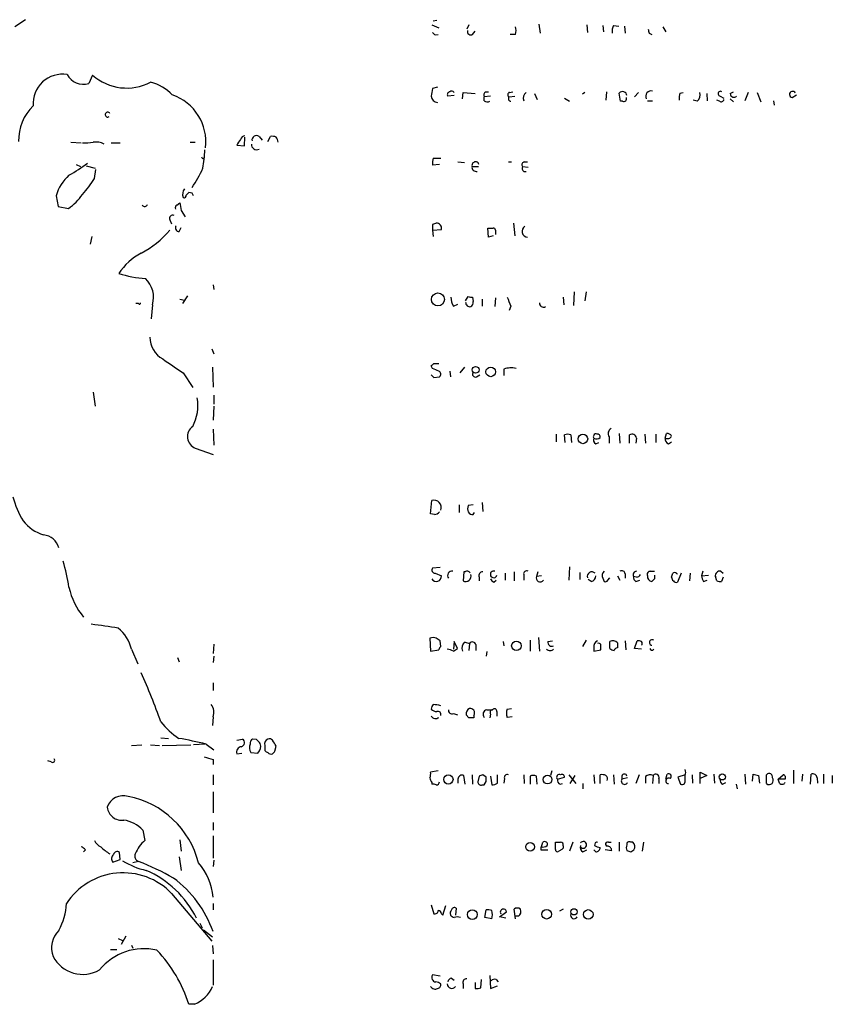
# Model space of a CAD drawing. Extents: x 8 to 1080, y 7 to 898.
# Drawn here: x 864 to 972, y 488 to 618 of the extents above; entities that cross this region are included whole.
import ezdxf

# ---------------------------------------------------------------- set-up
doc = ezdxf.new("R2010")
doc.units = 0
doc.header["$MEASUREMENT"] = 0
doc.layers.add('MAIN', color=5, linetype='CONTINUOUS')

msp = doc.modelspace()

# ---------------------------------------------------------------- linework, layer by layer
at = {"layer": 'MAIN'}
for p, q in [((864.7853, 618.4899), (863.346, 617.5586)), ((918.8873, 618.3206), (919.3953, 618.4053)), ((918.718, 617.8126), (919.6493, 617.3893)), ((923.6287, 617.8126), (923.3747, 617.2199)), ((932.942, 617.8973), (933.1113, 616.7119)), ((939.292, 617.8126), (939.3767, 616.7966)), ((941.4087, 617.7279), (941.4933, 616.8813)), ((942.848, 617.7279), (943.5253, 617.6433)), ((944.2873, 617.6433), (944.372, 616.7119)), ((949.3673, 617.5586), (949.7907, 616.8813)), ((919.1413, 616.4579), (919.5647, 616.5426)), ((924.1367, 616.5426), (924.4753, 616.9659)), ((929.8093, 616.5426), (929.132, 616.5426)), ((947.5893, 616.7119), (947.928, 616.5426)), ((873.6753, 611.1239), (873.1673, 610.0233)), ((919.48, 609.5153), (918.8027, 609.3459)), ((921.6813, 608.4146), (920.8347, 608.3299)), ((922.782, 607.9913), (922.8667, 608.8379)), ((922.8667, 608.8379), (924.4753, 608.6686)), ((926.5073, 608.3299), (925.6607, 608.2453)), ((925.6607, 607.7373), (925.6607, 608.2453)), ((925.83, 608.9226), (926.2533, 608.9226)), ((928.9627, 608.2453), (929.7247, 608.3299)), ((929.0473, 608.8379), (929.4707, 608.9226)), ((932.3493, 608.6686), (932.688, 607.9066)), ((936.3287, 608.0759), (937.006, 607.6526)), ((939.038, 608.8379), (938.6993, 608.5839)), ((941.9167, 608.9226), (941.832, 607.8219)), ((943.7793, 607.6526), (943.61, 608.7533)), ((945.642, 608.2453), (946.15, 608.8379)), ((951.6533, 608.7533), (952.0767, 608.8379)), ((955.2093, 608.6686), (955.294, 607.7373)), ((956.9873, 608.3299), (957.4953, 608.0759)), ((958.342, 608.6686), (958.7653, 608.9226)), ((958.342, 607.9913), (958.7653, 607.5679)), ((960.7127, 608.8379), (960.2893, 607.7373)), ((961.898, 608.8379), (962.406, 607.5679)), ((966.5547, 608.1606), (967.1473, 608.4993)), ((944.0333, 607.6526), (943.7793, 607.6526)), ((947.3353, 607.7373), (948.0127, 607.7373)), ((953.9393, 607.6526), (953.4313, 607.8219)), ((956.9027, 607.6526), (956.564, 607.8219)), ((964.0993, 607.7373), (964.184, 607.1446)), ((893.826, 601.7259), (893.9107, 602.9113)), ((895.7733, 602.9959), (896.1967, 602.4879)), ((896.9587, 602.3186), (897.2973, 602.9959)), ((870.7967, 602.2339), (872.1513, 602.1493)), ((876.1307, 602.1493), (877.316, 602.1493)), ((886.6293, 602.2339), (887.3067, 602.2339)), ((892.81, 601.8106), (893.826, 601.7259)), ((888.4073, 600.0326), (888.492, 600.2019)), ((918.8873, 600.1173), (919.9033, 600.1173)), ((871.474, 599.2706), (872.0667, 599.0166)), ((872.8287, 599.1013), (874.014, 598.7626)), ((919.734, 599.2706), (918.8027, 599.1859)), ((922.1893, 599.6093), (923.036, 599.5246)), ((924.052, 599.0166), (924.8987, 599.0166)), ((928.878, 599.6093), (929.3013, 599.6093)), ((930.7407, 599.0166), (931.5027, 598.9319)), ((930.9947, 599.6093), (931.418, 599.6093)), ((873.9293, 597.4079), (874.0987, 598.5933)), ((930.91, 598.3393), (931.2487, 598.3393)), ((868.8493, 595.1219), (869.1033, 593.6826)), ((886.8833, 595.4606), (886.46, 595.5453)), ((869.1033, 593.6826), (870.458, 593.4286)), ((884.8513, 593.8519), (885.2747, 594.1906)), ((885.444, 593.1746), (885.952, 592.3279)), ((883.92, 591.9046), (884.174, 591.3966)), ((885.19, 590.3806), (885.444, 590.8886)), ((918.8027, 591.3119), (918.8027, 590.5499)), ((929.5553, 591.4813), (929.7247, 589.7879)), ((873.5907, 589.7033), (873.3367, 588.6873)), ((918.8027, 590.5499), (919.988, 590.6346)), ((918.8027, 590.5499), (918.8873, 589.7033)), ((926.2533, 589.6186), (926.1687, 590.8039)), ((926.846, 589.7879), (926.2533, 589.6186)), ((927.1847, 590.5499), (927.1847, 589.9573)), ((889.6773, 583.2686), (889.762, 582.6759)), ((886.2907, 581.8293), (885.6133, 580.8133)), ((923.2053, 581.1519), (923.544, 581.7446)), ((937.5987, 582.3373), (937.514, 580.5593)), ((939.2073, 582.3373), (939.038, 581.1519)), ((879.7713, 580.8133), (879.4327, 580.8133)), ((881.634, 580.6439), (881.4647, 578.7813)), ((885.2747, 581.4059), (885.8673, 581.2366)), ((921.5967, 580.4746), (922.1893, 580.7286)), ((924.1367, 581.6599), (924.2213, 581.0673)), ((925.4067, 581.4059), (925.4067, 580.4746)), ((927.1847, 581.5753), (927.1, 580.3899)), ((929.2167, 580.4746), (928.9627, 579.8819)), ((936.1593, 581.6599), (936.244, 580.6439)), ((889.508, 574.8019), (889.762, 574.1246)), ((918.972, 572.8546), (919.6493, 572.8546)), ((885.698, 571.5846), (886.968, 569.6373)), ((889.5927, 572.3466), (889.6773, 569.7219)), ((918.8027, 572.1773), (918.6333, 572.5159)), ((921.0887, 571.8386), (921.1733, 571.0766)), ((923.036, 572.3466), (922.4433, 571.5846)), ((924.6447, 571.0766), (925.068, 571.3306)), ((928.2853, 572.0926), (928.2853, 571.2459)), ((918.972, 570.9919), (919.734, 571.0766)), ((873.76, 569.0446), (874.014, 567.1819)), ((889.762, 568.6213), (889.762, 567.4359)), ((889.762, 567.1819), (889.6773, 565.3193)), ((889.6773, 564.1339), (889.762, 562.0173)), ((935.228, 563.4566), (935.228, 562.4406)), ((943.61, 563.5413), (943.6947, 562.2713)), ((946.9967, 563.4566), (947.0813, 562.2713)), ((948.436, 563.4566), (948.436, 562.3559)), ((949.706, 562.9486), (949.8753, 563.5413)), ((936.4133, 562.3559), (936.3287, 563.3719)), ((937.1753, 563.3719), (937.26, 562.3559)), ((940.4773, 562.1866), (940.9007, 562.3559)), ((942.2553, 563.1179), (942.2553, 562.2713)), ((944.9647, 562.2713), (944.9647, 563.3719)), ((945.896, 562.9486), (945.8113, 562.2713)), ((950.1293, 562.1866), (950.5527, 562.4406)), ((887.3067, 561.5939), (889.6773, 560.7473)), ((918.5487, 552.8733), (918.718, 554.6513)), ((925.4067, 554.3973), (925.4913, 553.2119)), ((922.3587, 554.0586), (922.3587, 553.0426)), ((924.2213, 554.0586), (923.544, 553.9739)), ((924.2213, 552.7886), (924.3907, 553.0426)), ((919.0567, 552.7886), (918.5487, 552.8733)), ((919.8187, 545.7613), (918.8027, 545.6766)), ((922.9513, 545.1686), (922.8667, 543.9833)), ((923.1207, 545.1686), (922.9513, 545.1686)), ((929.64, 545.1686), (929.64, 543.9833)), ((932.7727, 545.1686), (932.6033, 544.5759)), ((937.006, 545.8459), (936.9213, 544.0679)), ((947.7587, 545.2533), (948.2667, 545.2533)), ((954.7013, 545.2533), (954.532, 544.6606)), ((957.072, 545.2533), (957.4107, 544.9993)), ((919.1413, 544.9993), (919.988, 544.6606)), ((924.9833, 544.4913), (924.9833, 543.9833)), ((926.9307, 543.8139), (927.2693, 544.0679)), ((928.4547, 544.9993), (928.4547, 544.0679)), ((930.91, 544.8299), (930.91, 544.0679)), ((933.2807, 544.6606), (932.6033, 544.5759)), ((938.3607, 545.0839), (938.3607, 544.1526)), ((939.8847, 543.8986), (939.4613, 544.1526)), ((941.4087, 544.3219), (941.578, 543.8986)), ((942.086, 544.0679), (942.34, 544.4066)), ((943.356, 544.6606), (943.6947, 544.0679)), ((944.372, 544.9146), (944.372, 544.3219)), ((945.896, 544.4913), (945.4727, 544.5759)), ((945.8113, 543.8986), (946.3193, 544.0679)), ((948.2667, 544.2373), (947.928, 543.8986)), ((951.8227, 544.9993), (951.3147, 543.8139)), ((953.008, 544.9993), (952.9233, 543.9833)), ((954.532, 544.6606), (955.4633, 544.7453)), ((954.786, 543.8986), (955.294, 544.0679)), ((956.564, 543.9833), (956.3947, 544.5759)), ((957.4107, 544.4913), (957.1567, 543.8986)), ((918.464, 536.3633), (918.5487, 534.6699)), ((919.9033, 535.2626), (919.8187, 536.0246)), ((931.7567, 536.1093), (931.7567, 534.6699)), ((932.8573, 536.4479), (933.0267, 534.6699)), ((934.1273, 535.9399), (934.72, 536.0246)), ((939.2073, 536.1093), (938.6993, 535.2626)), ((944.372, 536.0246), (944.4567, 534.8393)), ((945.642, 535.0086), (945.9807, 536.0246)), ((878.84, 534.9239), (879.6867, 532.9766)), ((889.762, 535.6013), (889.6773, 534.3313)), ((918.5487, 534.6699), (919.6493, 534.8393)), ((921.6813, 535.9399), (921.5967, 534.9239)), ((922.1047, 535.0086), (921.6813, 535.9399)), ((923.1207, 535.8553), (923.7133, 535.6859)), ((923.7133, 535.6859), (923.6287, 534.7546)), ((924.56, 535.5166), (924.56, 534.7546)), ((928.2007, 535.9399), (928.2853, 535.3473)), ((940.2233, 535.0933), (940.2233, 534.6699)), ((940.2233, 534.6699), (941.1547, 534.8393)), ((942.34, 535.0086), (942.34, 535.9399)), ((946.5733, 534.9239), (945.642, 535.0086)), ((884.936, 533.8233), (885.19, 533.2306)), ((889.762, 533.9926), (889.6773, 533.1459)), ((925.9993, 534.5853), (925.9147, 533.9926)), ((889.6773, 530.4366), (889.6773, 529.4206)), ((925.9993, 526.8806), (926.7613, 526.8806)), ((928.7087, 526.9653), (929.3013, 527.0499)), ((889.6773, 525.9493), (889.5927, 524.7639)), ((921.5967, 526.3726), (922.1047, 526.2033)), ((923.6287, 525.7799), (923.29, 526.2033)), ((924.306, 526.1186), (924.306, 525.7799)), ((926.5073, 526.2879), (926.4227, 525.7799)), ((927.354, 526.6266), (927.354, 526.0339)), ((929.386, 525.9493), (928.7087, 525.8646)), ((882.7347, 523.1553), (883.7507, 523.0706)), ((892.81, 522.8166), (893.572, 522.9859)), ((895.4347, 522.9013), (894.9267, 522.9859)), ((878.84, 522.1393), (880.1947, 522.2239)), ((881.38, 522.2239), (882.5653, 522.1393)), ((882.904, 522.1393), (886.714, 522.2239)), ((888.5767, 522.3086), (887.0527, 522.2239)), ((888.746, 522.3086), (889.762, 521.5466)), ((896.5353, 522.1393), (896.5353, 521.4619)), ((897.89, 521.3773), (898.0593, 522.0546)), ((892.81, 521.0386), (893.4873, 521.1233)), ((894.6727, 521.2079), (895.604, 521.1233)), ((868.172, 519.9379), (867.7487, 520.1073)), ((889.6773, 520.2766), (889.6773, 519.5993)), ((889.6773, 518.2446), (889.6773, 516.8899)), ((919.5647, 518.7526), (918.5487, 518.5833)), ((923.1207, 516.9746), (922.9513, 518.1599)), ((924.052, 518.2446), (924.1367, 516.9746)), ((924.9833, 518.0753), (924.814, 517.3133)), ((925.9147, 517.9059), (925.4913, 518.2446)), ((926.5073, 518.0753), (926.6767, 516.8899)), ((927.4387, 517.1439), (927.4387, 518.2446)), ((928.37, 517.7366), (928.2853, 517.1439)), ((930.91, 518.2446), (930.9947, 517.0593)), ((931.7567, 518.0753), (931.7567, 516.9746)), ((932.688, 516.9746), (932.6033, 518.0753)), ((934.6353, 518.7526), (934.466, 518.1599)), ((935.3973, 517.6519), (936.3287, 517.9059)), ((936.9213, 518.2446), (937.8527, 517.0593)), ((937.0907, 517.0593), (937.768, 518.1599)), ((940.2233, 518.2446), (940.308, 517.0593)), ((941.07, 517.0593), (941.07, 518.2446)), ((942.848, 518.2446), (942.9327, 516.9746)), ((943.9487, 518.0753), (943.9487, 517.6519)), ((944.7107, 517.8213), (943.9487, 517.6519)), ((946.2347, 518.2446), (945.8113, 517.0593)), ((947.0813, 517.9906), (947.0813, 517.1439)), ((948.0973, 518.1599), (948.0127, 517.0593)), ((948.8593, 517.7366), (948.8593, 517.0593)), ((949.7907, 517.6519), (949.96, 518.3293)), ((952.3307, 518.2446), (951.3993, 517.9059)), ((951.3993, 517.9059), (951.738, 516.9746)), ((952.3307, 517.5673), (952.3307, 518.1599)), ((953.262, 518.2446), (953.3467, 517.1439)), ((954.3627, 517.0593), (954.3627, 518.5833)), ((954.3627, 518.5833), (955.2093, 518.1599)), ((955.2093, 518.1599), (954.3627, 517.7366)), ((956.1407, 518.3293), (956.2253, 517.1439)), ((960.2893, 518.3293), (960.374, 516.9746)), ((961.3053, 517.3979), (961.39, 518.3293)), ((962.0673, 518.1599), (962.2367, 517.1439)), ((963.168, 517.0593), (963.168, 518.2446)), ((964.692, 517.6519), (965.3693, 518.2446)), ((966.724, 518.8373), (966.724, 517.0593)), ((967.9093, 518.3293), (967.8247, 517.3979)), ((969.01, 516.9746), (969.0947, 518.3293)), ((969.8567, 517.8213), (969.9413, 517.1439)), ((970.7033, 518.3293), (970.7033, 517.0593)), ((971.8887, 518.1599), (971.8887, 517.1439)), ((918.718, 517.2286), (918.718, 516.9746)), ((922.1893, 517.6519), (922.1893, 517.1439)), ((925.4067, 516.8899), (925.6607, 516.8899)), ((935.736, 516.9746), (936.0747, 517.0593)), ((938.784, 517.0593), (938.784, 516.3819)), ((957.326, 516.9746), (957.7493, 517.2286)), ((959.104, 516.9746), (959.2733, 516.3819)), ((965.6233, 517.6519), (964.692, 517.6519)), ((964.8613, 517.1439), (964.692, 517.6519)), ((889.6773, 515.9586), (889.6773, 513.1646)), ((889.6773, 511.8946), (889.6773, 510.8786)), ((880.364, 510.8786), (880.618, 509.5239)), ((889.6773, 510.1166), (889.6773, 507.1533)), ((885.2747, 509.6086), (885.444, 508.0846)), ((933.196, 508.6773), (933.196, 508.2539)), ((933.2807, 508.6773), (933.45, 509.2699)), ((935.1433, 508.3386), (935.1433, 509.2699)), ((937.4293, 509.2699), (937.006, 508.0846)), ((940.3927, 509.1853), (940.308, 508.8466)), ((942.1707, 509.2699), (942.5093, 509.2699)), ((943.61, 509.2699), (943.61, 508.0846)), ((945.388, 509.2699), (945.134, 509.2699)), ((946.8273, 509.2699), (946.658, 508.0846)), ((872.744, 508.2539), (872.49, 507.9999)), ((877.316, 506.9839), (877.2313, 507.9153)), ((885.19, 507.3226), (885.444, 505.5446)), ((933.196, 508.2539), (934.1273, 508.2539)), ((935.99, 508.3386), (935.5667, 508.0846)), ((938.784, 507.9999), (939.292, 508.2539)), ((940.4773, 507.9999), (940.2233, 508.2539)), ((941.7473, 508.3386), (942.594, 508.1693)), ((945.134, 507.9999), (945.5573, 508.2539)), ((876.3847, 506.6453), (877.316, 506.9839)), ((879.7713, 506.7299), (879.0093, 506.5606)), ((889.762, 506.8993), (889.6773, 506.0526)), ((884.174, 502.4966), (889.508, 496.1466)), ((889.6773, 501.1419), (889.6773, 500.2953)), ((918.6333, 500.9726), (918.972, 499.7873)), ((920.1573, 499.6179), (920.5807, 500.8879)), ((919.988, 499.7873), (920.1573, 499.6179)), ((921.9353, 500.5493), (921.8507, 499.6179)), ((925.7453, 499.2793), (925.9147, 500.2953)), ((927.6927, 499.3639), (928.624, 500.0413)), ((929.8093, 499.1099), (929.64, 500.3799)), ((930.2327, 499.4486), (929.8093, 499.4486)), ((936.1593, 500.3799), (935.6513, 500.1259)), ((887.8993, 498.5173), (888.238, 497.9246)), ((926.6767, 499.1099), (925.7453, 499.2793)), ((928.5393, 499.1946), (927.6927, 499.3639)), ((878.078, 496.8239), (877.4853, 495.7233)), ((888.4073, 497.6706), (889.5927, 496.7393)), ((877.062, 496.4853), (877.6547, 496.2313)), ((878.84, 495.6386), (879.0093, 495.2153)), ((889.5927, 495.5539), (889.6773, 494.4533)), ((876.046, 495.0459), (876.8927, 495.0459)), ((889.6773, 493.6913), (889.6773, 490.3046)), ((919.8187, 491.4899), (918.8027, 491.6593)), ((926.4227, 491.5746), (926.5073, 489.8813)), ((921.3427, 491.2359), (921.6813, 490.9819)), ((922.8667, 490.4739), (922.8667, 489.8813)), ((924.4753, 490.6433), (924.4753, 489.8813)), ((925.2373, 489.9659), (925.322, 491.0666)), ((926.5073, 489.8813), (927.4387, 490.2199)), ((927.2693, 491.0666), (927.5233, 490.7279)), ((887.222, 487.7646), (886.46, 487.7646))]:
    msp.add_line(p, q, dxfattribs=at)
for centre, radius in [((919.5306, 581.3461), 0.8637), ((924.5358, 572.0061), 0.445), ((926.5417, 571.7319), 0.64), ((938.7804, 562.8287), 0.6315), ((929.951, 535.3617), 0.6359), ((920.9127, 517.6245), 0.6163), ((934.0773, 517.6096), 0.5922), ((957.2835, 517.9528), 0.4021), ((931.7677, 508.6698), 0.5892), ((924.0969, 499.6794), 0.6491), ((933.9586, 499.7222), 0.6335), ((937.5804, 500.0417), 0.4161), ((939.4952, 499.7054), 0.6264)]:
    msp.add_circle(centre, radius, dxfattribs=at)
for centre, radius, start, end in [((923.8827, 616.9095), 0.4463, 161.569111, 304.694342), ((928.3282, 617.0506), 1.5658, 341.068631, 18.931369), ((944.0331, 617.0083), 1.3865, 148.733619, 192.344134), ((1074.497, 659.2884), 133.8593, 198.316987, 198.546184), ((1003.6594, 701.2897), 119.7487, 224.876984, 225.106133), ((869.6854, 607.3599), 3.8957, 81.091141, 184.416641), ((872.4338, 612.3301), 2.4206, 207.601444, 287.639257), ((878.2061, 616.271), 6.8572, 228.643742, 297.571782), ((879.8322, 604.2677), 6.1238, 43.710449, 75.359445), ((1172.7178, 566.4879), 257.5067, 170.419421, 170.648604), ((882.167, 602.2961), 6.5464, 352.767185, 71.366052), ((919.5998, 608.4498), 0.9739, 187.071748, 262.934091), ((921.1593, 608.5416), 0.3875, 100.497939, 213.11188), ((921.3465, 608.6111), 0.4043, 34.114473, 129.611441), ((926.2532, 608.457), 0.6292, 132.268789, 199.661787), ((929.1037, 608.5275), 0.3155, 100.298349, 243.451194), ((929.2378, 608.0124), 0.3604, 139.748707, 266.643808), ((931.7559, 608.0794), 0.9125, 123.77018, 202.019458), ((944.0389, 608.3467), 0.591, 6.597131, 136.528896), ((944.2027, 607.9912), 0.3786, 243.421413, 26.578587), ((947.8434, 608.2876), 0.7394, 76.762586, 203.624941), ((953.9401, 608.076), 2.385, 163.501866, 186.116015), ((953.368, 608.4569), 0.9865, 305.386449, 22.71815), ((957.0485, 608.6545), 0.3302, 54.278779, 259.322806), ((957.1144, 607.9771), 0.3874, 236.880041, 349.51391), ((958.8367, 608.6776), 0.4948, 181.042258, 315.352106), ((966.6131, 608.5664), 0.41, 27.121303, 261.810606), ((870.2433, 602.465), 6.391, 134.030675, 181.312606), ((926.0961, 608.1846), 0.6243, 225.772379, 301.546171), ((875.6819, 605.8796), 0.3241, 30.457479, 306.947688), ((893.9001, 602.4932), 0.5875, 88.966174, 172.232638), ((895.4346, 602.5001), 0.6005, 55.661518, 189.277214), ((897.5091, 601.4295), 1.5807, 69.629778, 97.700518), ((896.7348, 602.0283), 1.5919, 7.421011, 33.690068), ((872.7019, 607.9492), 5.8124, 266.239628, 280.488677), ((874.0566, 599.7099), 2.5414, 63.279679, 96.702198), ((894.9688, 600.9217), 2.3347, 134.998265, 157.620265), ((895.4589, 601.9316), 0.7033, 176.061821, 296.557764), ((888.4498, 600.3291), 0.2995, 188.157154, 261.842846), ((868.4248, 602.0618), 20.1696, 350.58564, 357.602029), ((921.1741, 599.44), 2.385, 163.501866, 186.116015), ((854.6324, 624.7942), 31.3071, 300.544055, 305.918009), ((875.6585, 604.2615), 13.8065, 324.39078, 336.529117), ((924.6314, 598.9187), 0.5876, 170.409439, 279.590561), ((924.5176, 599.1437), 0.4717, 15.238077, 195.264706), ((931.0653, 599.2283), 0.3875, 100.497939, 213.11188), ((931.3332, 598.8049), 0.6292, 160.338213, 227.731211), ((874.2291, 593.6433), 5.5793, 131.355178, 164.632116), ((861.2876, 605.3459), 14.9273, 317.656702, 327.874389), ((866.3081, 599.4412), 7.3057, 304.61346, 325.38654), ((886.9687, 595.2912), 1.3394, 145.319186, 198.424127), ((885.8018, 595.172), 0.3214, 251.153426, 6.180715), ((970.9656, 510.701), 119.7487, 134.885409, 135.114591), ((802.313, 552.9513), 94.6529, 26.457173, 26.68641), ((880.5951, 594.0771), 0.3879, 215.493031, 338.766319), ((885.0208, 593.5132), 0.3787, 116.585347, 206.551521), ((1139.3551, 636.0069), 257.4985, 189.345902, 189.575088), ((884.318, 592.0993), 0.4431, 63.932306, 206.067694), ((885.1307, 590.8463), 0.4694, 140.854032, 277.256717), ((961.4067, 464.3967), 133.8752, 108.327138, 108.556321), ((919.3166, 590.7918), 0.6896, 346.822283, 90.490264), ((931.4776, 590.3921), 0.7758, 120.889032, 265.593931), ((874.6058, 598.2874), 12.1088, 297.036735, 320.282881), ((926.5074, 760.1538), 169.3502, 269.885409, 270.114558), ((926.8884, 590.5076), 0.2993, 8.124688, 98.143638), ((884.3338, 579.9069), 8.6905, 119.079706, 145.792628), ((882.0046, 600.6241), 16.5601, 252.941354, 265.490931), ((878.3342, 581.6193), 3.4409, 343.532654, 46.501396), ((923.9675, 582.5921), 0.9474, 243.448472, 280.287538), ((879.8983, 580.8556), 0.1339, 198.421413, 18.421413), ((923.1063, 581.547), 1.8517, 176.504536, 215.389486), ((923.7745, 580.9497), 0.5702, 176.69196, 280.939423), ((923.5438, 580.9826), 0.6828, 299.760495, 7.126057), ((1225.3086, 708.0762), 322.4168, 203.084589, 203.313756), ((933.5432, 580.8471), 0.519, 174.38278, 298.234203), ((884.521, 576.2861), 3.2259, 179.293097, 241.641143), ((1350.0143, 1249.835), 821.957, 235.3760745, 235.6052594), ((834.1527, 657.3352), 119.7133, 314.885375, 315.114625), ((1003.4776, 655.8362), 119.7487, 224.885409, 225.114592), ((834.5476, 360.3493), 227.9693, 68.080517, 68.309691), ((919.4598, 571.4318), 0.4487, 307.666685, 65.022443), ((924.4923, 571.4153), 0.3714, 136.854644, 294.225635), ((929.2232, 569.5978), 2.6653, 75.423079, 110.603347), ((881.8217, 567.2243), 5.8358, 331.866815, 10.448249), ((887.919, 563.1252), 1.6492, 125.214588, 248.205687), ((936.752, 562.3565), 1.1001, 67.369719, 112.630281), ((940.4773, 563.2661), 0.2549, 48.355262, 175.228891), ((940.7454, 563.132), 0.3393, 343.087238, 106.912762), ((942.9177, 563.5447), 0.788, 121.216895, 212.794642), ((945.2893, 562.8499), 0.6147, 9.240122, 121.874964), ((949.96, 562.864), 0.6826, 29.738635, 97.12814), ((940.3505, 563.1179), 0.2118, 126.902354, 233.0814), ((940.7314, 562.6946), 0.5681, 153.43946, 243.425927), ((940.5993, 563.4641), 0.6381, 233.893402, 317.534233), ((950.3168, 562.7893), 0.6312, 165.382563, 252.71908), ((950.0024, 563.4989), 0.625, 241.692415, 331.700486), ((876.371, 558.8566), 13.7841, 195.55891, 210.108721), ((918.9947, 553.7214), 0.9702, 339.478516, 106.570841), ((918.9259, 553.8967), 1.1158, 276.732036, 316.405326), ((924.5594, 553.5506), 1.1001, 157.369719, 202.630281), ((924.1367, 553.4659), 0.6826, 209.738635, 277.119811), ((868.9824, 555.6377), 5.8508, 219.173995, 251.810316), ((866.9547, 547.7719), 2.3162, 15.372495, 85.01408), ((839.5782, 538.1587), 31.3621, 9.132814, 15.629052), ((919.1413, 545.4226), 0.4233, 143.124688, 270), ((921.4097, 544.6641), 0.598, 80.150199, 214.907247), ((923.4029, 544.8582), 0.4195, 19.652905, 132.275526), ((925.443, 544.6757), 0.4953, 84.40337, 201.85726), ((926.9232, 544.8474), 0.4427, 66.46325, 346.666853), ((931.2984, 544.9127), 0.3972, 59.043666, 192.034297), ((939.9622, 544.5701), 0.6079, 44.91336, 195.602312), ((942.1917, 544.6607), 0.8531, 136.002087, 203.397882), ((943.9486, 544.9145), 0.4234, 0.013532, 126.848245), ((945.9161, 544.7698), 0.4839, 92.380522, 203.619887), ((947.7248, 544.8299), 0.4247, 85.422314, 203.492649), ((956.9027, 544.9146), 0.3787, 63.441716, 153.441716), ((919.3107, 544.576), 0.6826, 209.745922, 7.11981), ((923.2108, 544.6033), 0.7091, 240.969725, 18.636811), ((927.2276, 544.5342), 0.7791, 202.400936, 247.599064), ((933.0953, 544.3701), 0.5333, 157.300799, 325.481517), ((939.7364, 544.6254), 0.7417, 281.532613, 2.720065), ((941.7473, 544.2374), 0.3787, 243.44848, 333.414653), ((946.1502, 544.4913), 0.6828, 172.88227, 240.239505), ((945.9638, 544.9399), 0.4537, 261.405541, 345.969882), ((948.0337, 544.5923), 0.7017, 174.414523, 261.336403), ((1075.2666, 544.4913), 127.0002, 179.885409, 180.114592), ((951.1027, 544.4488), 0.5516, 175.58138, 237.548723), ((823.6299, 587.0728), 133.8752, 341.453843, 341.683013), ((950.9597, 544.7095), 0.3748, 18.73462, 129.359318), ((951.1454, 544.1526), 0.3787, 206.558284, 296.558284), ((956.0566, 544.7455), 1.527, 183.187323, 213.684864), ((956.7332, 544.7453), 0.3785, 116.551512, 206.585359), ((956.9872, 544.8289), 0.9456, 243.413271, 280.325982), ((879.652, 545.1282), 9.3245, 192.332728, 219.817687), ((856.3096, 405.1508), 134.1816, 81.102976, 82.636856), ((874.1228, 533.8848), 4.8303, 12.422664, 52.519208), ((918.8873, 535.389), 1.0623, 66.511757, 113.483296), ((834.882, 409.1824), 152.6538, 56.192749, 56.421911), ((941.0505, 535.2463), 0.8412, 112.299742, 190.479075), ((942.7351, 535.178), 0.8583, 43.664049, 117.40999), ((946.1501, 535.0947), 0.9452, 63.402419, 100.324365), ((947.9722, 535.8016), 0.3724, 55.712545, 263.182284), ((920.2002, 534.7966), 0.5526, 122.502209, 175.567893), ((918.2518, 525.0581), 10.1772, 70.812137, 75.790346), ((921.2282, 535.7729), 1.1629, 288.473899, 318.911869), ((923.6921, 535.051), 0.9867, 125.391183, 202.721264), ((924.0943, 535.3896), 0.4827, 15.254078, 142.12814), ((934.4237, 535.3472), 0.6293, 222.269402, 317.724474), ((934.6564, 535.8341), 0.5396, 168.69215, 295.567878), ((940.8583, 535.3895), 0.3225, 23.210254, 113.193924), ((771.8047, 535.178), 169.3503, 359.885409, 0.114558), ((942.992, 535.7115), 0.9587, 227.151439, 266.453861), ((943.3619, 534.652), 0.4413, 90.765975, 166.555777), ((1112.6559, 535.4319), 169.3002, 179.885375, 180.114592), ((946.2348, 535.6859), 0.4232, 323.116564, 36.883436), ((947.9396, 535.0356), 0.267, 185.804556, 335.259344), ((803.2864, 497.0742), 84.3039, 19.540734, 24.31853), ((888.21, 526.542), 1.5825, 338.004286, 39.939547), ((919.5903, 526.9059), 0.9588, 137.155503, 176.448267), ((919.3683, 527.5924), 0.9662, 220.470721, 271.601349), ((918.8875, 524.4257), 3.1322, 71.076245, 90.003659), ((921.385, 526.796), 0.4733, 169.703815, 296.565051), ((924.0097, 526.3726), 0.7393, 113.635147, 193.237414), ((923.6546, 526.0944), 0.9573, 47.120783, 86.48452), ((926.1417, 526.2687), 0.6282, 103.100569, 220.034449), ((926.8319, 526.4996), 0.3875, 100.497939, 213.11188), ((927.023, 526.6727), 0.3342, 352.071139, 141.53563), ((930.1905, 526.4149), 1.5807, 159.622982, 200.37362), ((919.209, 526.3557), 0.6595, 209.203954, 311.878093), ((919.5435, 526.2668), 0.3891, 337.613458, 112.386542), ((923.9673, 356.48), 169.3002, 89.885375, 90.114591), ((923.6713, 526.4573), 0.7194, 331.913927, 28.079046), ((891.321, 532.1414), 10.9961, 218.66168, 235.579391), ((876.1281, 471.1009), 52.7394, 76.157712, 80.199492), ((893.2842, 522.5118), 0.5546, 282.334988, 58.740368), ((895.2653, 522.3932), 0.6826, 119.738635, 187.119811), ((768.6887, 395.6473), 179.6055, 44.885409, 45.114591), ((897.2125, 522.3298), 0.7035, 111.148029, 195.711578), ((897.1281, 522.457), 0.5553, 40.355103, 107.759607), ((893.5228, 521.2392), 0.7405, 99.333848, 195.717949), ((895.7922, 521.8477), 1.2894, 159.055966, 209.748188), ((894.7135, 522.041), 1.2787, 314.138188, 15.992788), ((707.3053, 395.4356), 228.953, 33.575476, 33.804659), ((868.3413, 520.1919), 0.3053, 236.315138, 33.700477), ((973.7549, 816.7542), 308.1688, 253.938084, 254.16728), ((897.0013, 521.7587), 0.5525, 212.493463, 265.577431), ((897.3396, 521.4195), 0.4357, 209.053327, 299.06482), ((813.0457, 605.8829), 119.7487, 314.885409, 315.114592), ((916.9805, 518.3719), 1.5824, 339.637627, 7.677432), ((919.4209, 517.8806), 0.9587, 183.546139, 222.848561), ((922.7397, 517.6519), 0.5503, 67.386542, 180), ((967.5598, 391.1676), 133.8593, 108.316987, 108.546184), ((924.8056, 517.6434), 1.1397, 318.61403, 13.315649), ((928.7299, 517.8847), 0.3892, 67.632677, 202.367323), ((932.18, 517.0586), 1.1013, 67.395743, 112.604257), ((935.6514, 517.918), 0.3679, 62.599082, 226.321468), ((935.99, 517.9482), 0.3413, 352.88123, 119.734471), ((941.2818, 516.6797), 1.5792, 69.609571, 97.70781), ((941.4088, 517.6943), 0.6292, 340.338213, 47.731211), ((944.2873, 517.9765), 0.3528, 16.262153, 163.733298), ((947.7056, 517.377), 0.8754, 63.420314, 135.495234), ((948.4398, 517.879), 0.443, 341.25013, 140.643246), ((950.1633, 517.4328), 0.3751, 54.089424, 264.798656), ((950.1346, 518.0065), 0.367, 312.659093, 118.40861), ((951.6108, 518.5409), 0.8145, 332.110409, 27.889591), ((1004.0727, 687.5459), 174.5167, 255.843185, 256.0724), ((963.5105, 517.9637), 0.443, 341.25013, 140.643246), ((963.5067, 517.4826), 0.5421, 231.33524, 38.66476), ((965.2987, 517.8636), 0.3875, 326.88812, 79.502061), ((969.3063, 517.8213), 0.5503, 0, 112.613458), ((918.8875, 516.0443), 0.9456, 63.413271, 100.325982), ((919.3106, 517.3133), 0.4234, 270.013532, 0), ((925.2691, 517.3238), 0.4552, 181.321685, 287.595058), ((926.5918, 518.4145), 1.527, 273.187323, 303.684864), ((936.0746, 517.5673), 0.6826, 172.88019, 240.261365), ((944.3062, 517.3979), 0.4385, 144.606606, 337.288671), ((951.9327, 517.3726), 0.4431, 243.932306, 26.067694), ((957.6646, 517.5673), 0.6826, 172.88019, 240.261365), ((965.2165, 517.4181), 0.4488, 217.666685, 335.022443), ((877.7628, 513.2037), 2.2589, 73.173452, 161.335651), ((876.1141, 503.6025), 11.9866, 14.287236, 78.9248), ((877.5293, 514.1277), 1.9172, 186.021051, 278.842274), ((877.0248, 507.6763), 4.6266, 43.801093, 80.052712), ((871.8126, 507.5766), 1.1516, 36.024081, 72.896174), ((875.3684, 510.1165), 1.5563, 202.381136, 247.627074), ((879.2512, 513.1526), 6.329, 225.00064, 238.680082), ((883.5395, 506.0946), 4.505, 130.428445, 158.497347), ((933.4501, 509.6086), 0.9653, 254.738635, 307.87186), ((933.704, 508.999), 0.3714, 335.774365, 133.155907), ((935.482, 678.6198), 169.3502, 269.885409, 270.114592), ((935.8553, 508.9505), 0.3213, 341.130787, 96.182635), ((935.8208, 508.6772), 0.3785, 296.551513, 26.585359), ((939.038, 508.5926), 0.6448, 156.802576, 246.802576), ((938.8188, 508.9313), 0.4517, 214.2178, 145.7822), ((941.6192, 511.5101), 2.9688, 243.789688, 259.339205), ((982.882, 424.63), 94.6305, 116.45046, 116.67967), ((940.4914, 508.5785), 0.5788, 268.604026, 1.395974), ((942.0514, 509.0275), 0.2703, 63.795355, 259.317839), ((942.0156, 508.1835), 0.5786, 358.593643, 91.416257), ((945.4301, 508.5503), 0.8898, 154.647392, 205.352608), ((944.9223, 509.0371), 0.3147, 47.717737, 199.650149), ((944.8474, 508.6577), 0.8167, 330.36824, 48.554055), ((876.8397, 507.1189), 0.6568, 124.328812, 226.14749), ((876.9162, 507.5907), 0.4524, 45.850821, 171.022765), ((880.037, 507.4368), 0.7552, 155.837985, 249.400443), ((935.3973, 508.2822), 0.2603, 167.480746, 310.60607), ((987.23, 635.0845), 133.8752, 251.443679, 251.672862), ((883.2128, 516.0257), 10.7581, 238.892661, 256.970175), ((865.2239, 469.9297), 39.5712, 60.96756, 68.430734), ((881.2151, 501.0851), 8.5103, 6.094321, 40.045642), ((877.7308, 496.2323), 8.9865, 44.193426, 146.884293), ((875.3549, 493.1247), 13.556, 26.600398, 66.37568), ((875.2309, 492.2471), 15.3435, 19.689242, 53.172), ((861.9755, 501.5698), 8.2396, 331.085474, 357.023176), ((919.1038, 500.2294), 0.4613, 253.399492, 357.664214), ((919.5646, 499.7872), 0.4234, 0.013532, 89.986468), ((921.7664, 499.8295), 0.6297, 132.290215, 199.634851), ((922.0489, 500.3812), 1.1616, 221.080131, 251.551013), ((921.7236, 500.2248), 0.3874, 56.880041, 169.51391), ((922.1046, 498.4322), 0.947, 63.443066, 116.551522), ((926.1687, 499.1102), 1.212, 65.219577, 102.097068), ((925.0255, 499.6603), 1.7405, 341.565051, 18.431826), ((928.2185, 499.9879), 0.409, 7.502071, 209.366146), ((930.0633, 499.9356), 0.6137, 46.379798, 133.613443), ((929.7388, 500.0836), 0.8045, 307.875608, 21.61228), ((937.6102, 499.5987), 0.474, 156.555411, 330.309089), ((871.4947, 495.2603), 3.2756, 134.766232, 200.473132), ((880.5334, 487.5036), 7.6475, 77.207656, 140.804056), ((868.8176, 482.2303), 18.4901, 17.416284, 43.514024), ((872.3761, 496.2144), 4.4736, 207.994284, 299.908506), ((919.3248, 491.3347), 0.6148, 148.129958, 260.752176), ((919.2563, 489.7787), 0.9497, 47.056676, 91.828353), ((919.4612, 490.3422), 0.4613, 272.335786, 16.588605), ((921.3508, 490.4687), 0.6008, 179.50411, 326.299354), ((921.4272, 490.6434), 0.5985, 98.116564, 171.883436), ((923.3264, 490.6584), 0.4953, 84.40337, 201.867995), ((927.1, 490.3046), 0.7806, 77.473581, 130.599702), ((885.3809, 491.9764), 4.5966, 293.611535, 336.388466), ((919.1413, 490.4738), 0.6825, 209.735509, 299.754253), ((924.6871, 491.4477), 1.5807, 262.299482, 290.370222)]:
    msp.add_arc(centre, radius, start, end, dxfattribs=at)

doc.saveas('drawing.dxf')
